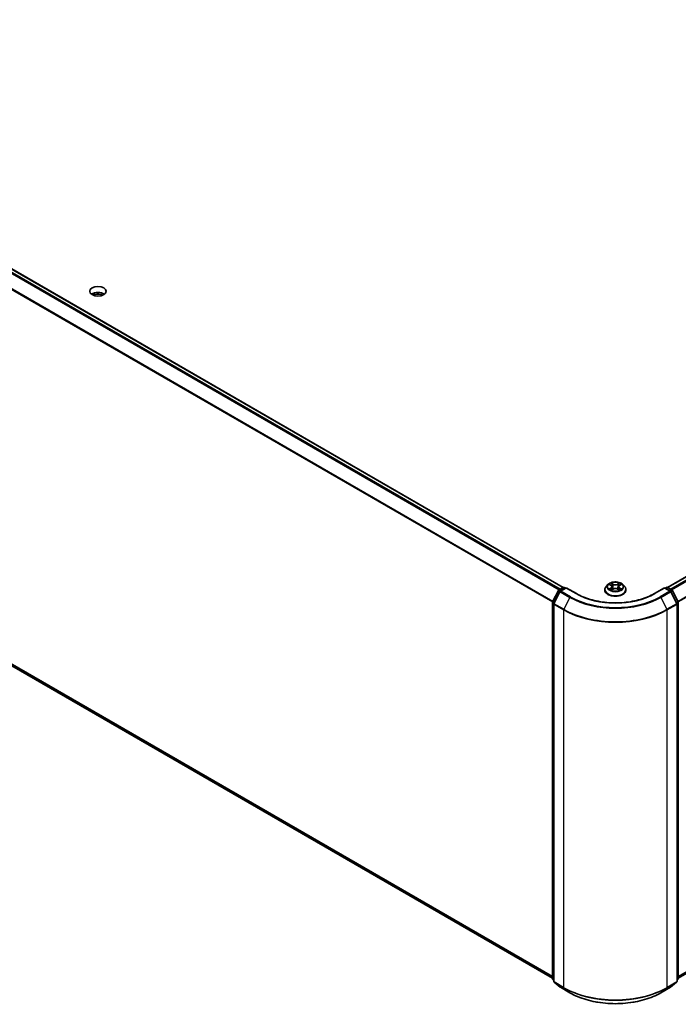
# Model space of a CAD drawing. Units: millimetres. Extents: x -1900 to 6948, y 36 to 1447.
# Drawn here: x -1297 to -1117, y 987 to 1256 of the extents above; entities that cross this region are included whole.
import ezdxf

# ---------------------------------------------------------------- set-up
doc = ezdxf.new("R2010")
doc.units = ezdxf.units.MM
doc.header["$LTSCALE"] = 4.5
doc.layers.add('Visible (ISO)', color=7, linetype='Continuous', lineweight=35)
doc.layers.add('Visible Narrow (ISO)', color=7, linetype='Continuous', lineweight=25)

msp = doc.modelspace()

# ---------------------------------------------------------------- linework, layer by layer
at = {"layer": 'Visible (ISO)'}
for p, q in [((-1417.5146, 1255.9541), (-1148.8931, 1100.8654)), ((-1120.3264, 1100.8654), (-901.2024, 1227.3767)), ((-1277.3958, 1181.1604), (-1276.8483, 1180.8443)), ((-1418.5638, 1148.1225), (-1151.8096, 994.1119)), ((-1117.4099, 994.1119), (-900.1532, 1119.5452)), ((-1150.0747, 1100.1834), (-1148.9019, 1100.8606)), ((-1148.0448, 1100.7839), (-1149.6511, 1099.8565)), ((-1148.6019, 1100.8606), (-1148.2569, 1100.6614)), ((-1148.0448, 1100.6824), (-1148.0448, 1100.7839)), ((-1145.2785, 1099.1867), (-1148.0448, 1100.7839)), ((-1137.5098, 1100.1925), (-1137.5098, 1100.2257)), ((-1136.6605, 1101.6291), (-1137.1566, 1101.0757)), ((-1136.1737, 1101.6893), (-1135.7489, 1101.4353)), ((-1135.6698, 1100.1744), (-1135.2275, 1100.421)), ((-1135.4867, 1101.0857), (-1135.4048, 1100.3222)), ((-1133.992, 1100.421), (-1133.5497, 1100.1744)), ((-1133.7328, 1101.0857), (-1133.8148, 1100.3222)), ((-1133.4706, 1101.4353), (-1133.0458, 1101.6893)), ((-1132.559, 1101.6291), (-1132.0629, 1101.0757)), ((-1131.7098, 1100.1925), (-1131.7098, 1100.2257)), ((-1121.1747, 1100.7839), (-1123.941, 1099.1867)), ((-1121.1747, 1100.7839), (-1121.1747, 1100.6824)), ((-1119.5684, 1099.8565), (-1121.1747, 1100.7839)), ((-1120.9626, 1100.6614), (-1120.6176, 1100.8606)), ((-1120.3176, 1100.8606), (-1119.1448, 1100.1834)), ((-1151.7769, 1096.9487), (-1150.192, 1100.0598)), ((-1149.7684, 1099.7329), (-1151.4234, 1096.4841)), ((-1117.7961, 1096.4841), (-1119.4511, 1099.7329)), ((-1119.0275, 1100.0598), (-1117.4426, 1096.9487)), ((-1151.8096, 993.9987), (-1151.8096, 1096.8125)), ((-1151.4561, 1096.3479), (-1151.4561, 993.2385)), ((-1117.7635, 993.2385), (-1117.7635, 1096.3479)), ((-1117.4099, 1096.8125), (-1117.4099, 993.9987)), ((-1151.4561, 993.5696), (-1151.6982, 993.7654)), ((-1151.3446, 993.0052), (-1149.6896, 991.6675)), ((-1119.5299, 991.6675), (-1117.8749, 993.0052)), ((-1117.5213, 993.7654), (-1117.7635, 993.5696)), ((-1149.6511, 991.641), (-1147.0348, 990.1304)), ((-1122.1847, 990.1304), (-1119.5684, 991.641))]:
    msp.add_line(p, q, dxfattribs=at)
for centre, start, end in [((-1149.9247, 1099.9236), 120, 153.004492), ((-1148.7519, 1100.6008), 60, 120), ((-1120.4676, 1100.6008), 60, 120), ((-1119.2948, 1099.9236), 26.995508, 60), ((-1149.5011, 1099.5967), 120, 153.004492), ((-1119.7184, 1099.5967), 26.995508, 60), ((-1151.5096, 1096.8125), 153.004492, 180), ((-1151.1561, 1096.3479), 153.004492, 180), ((-1118.0635, 1096.3479), 0, 26.995508), ((-1117.7099, 1096.8125), 0, 26.995508), ((-1151.5096, 993.9987), 180, 231.051724), ((-1151.1561, 993.2385), 180, 231.051724), ((-1118.0635, 993.2385), 308.948276, 0), ((-1117.7099, 993.9987), 308.948276, 0), ((-1149.5011, 991.9008), 231.051724, 240), ((-1119.7184, 991.9008), 300, 308.948276)]:
    msp.add_arc(centre, 0.3, start, end, dxfattribs=at)
msp.add_ellipse((-1276.0311, 1181.7605), major_axis=(-2.25, 0), ratio=0.57735027, dxfattribs=at)
for centre, major_axis, start_param, end_param in [((-1276.0311, 1180.1275), (-2.25, 0), 3.82126647, 5.60351149), ((-1276.0311, 1179.9642), (-1.7295, 0), 3.92684237, 5.20449965)]:
    msp.add_ellipse(centre, major_axis=major_axis, ratio=0.57735027, start_param=start_param, end_param=end_param, dxfattribs=at)
msp.add_open_spline([(-1276.8483, 1180.8443), (-1276.866, 1180.6954), (-1276.8777, 1180.5569)], degree=2, dxfattribs=at)
for points, knots in [([(-1137.1566, 1101.0757), (-1137.2013, 1101.0259), (-1137.2423, 1100.9743), (-1137.3162, 1100.868), (-1137.3492, 1100.8133), (-1137.4064, 1100.7012), (-1137.4307, 1100.6437), (-1137.4699, 1100.5268), (-1137.4848, 1100.4672), (-1137.5047, 1100.3471), (-1137.5098, 1100.2864), (-1137.5098, 1100.2257)], [1.878627878, 1.878627878, 1.878627878, 1.878627878, 1.9741412, 1.9741412, 2.069654523, 2.069654523, 2.165167845, 2.165167845, 2.260681167, 2.260681167, 2.35619449, 2.35619449, 2.35619449, 2.35619449]), ([(-1137.5098, 1100.1925), (-1137.5098, 1100.0137), (-1137.4626, 1099.8353), (-1137.2798, 1099.4937), (-1137.1408, 1099.3311), (-1136.7821, 1099.0361), (-1136.5594, 1098.905), (-1136.0555, 1098.691), (-1135.7741, 1098.6084), (-1135.1825, 1098.4995), (-1134.8725, 1098.4732), (-1134.2542, 1098.4791), (-1133.9462, 1098.5111), (-1133.3618, 1098.6307), (-1133.0858, 1098.7183), (-1132.5928, 1098.9417), (-1132.3761, 1099.0776), (-1132.0264, 1099.386), (-1131.8929, 1099.5586), (-1131.7439, 1099.8877), (-1131.7098, 1100.04), (-1131.7098, 1100.1925)], [2.35619449, 2.35619449, 2.35619449, 2.35619449, 2.65590507, 2.65590507, 2.96831605, 2.96831605, 3.29280909, 3.29280909, 3.61853703, 3.61853703, 3.9432875, 3.9432875, 4.26764236, 4.26764236, 4.59247646, 4.59247646, 4.91827385, 4.91827385, 5.2421889, 5.2421889, 5.49778714, 5.49778714, 5.49778714, 5.49778714]), ([(-1132.559, 1101.6291), (-1132.6817, 1101.766), (-1132.8375, 1101.8861), (-1133.2052, 1102.0929), (-1133.4194, 1102.178), (-1133.8791, 1102.3022), (-1134.1245, 1102.3415), (-1134.6218, 1102.3716), (-1134.8737, 1102.3628), (-1135.3611, 1102.2979), (-1135.5965, 1102.2419), (-1136.0292, 1102.0858), (-1136.2262, 1101.9856), (-1136.494, 1101.7939), (-1136.5837, 1101.7148), (-1136.6605, 1101.6291)], [5.97535376, 5.97535376, 5.97535376, 5.97535376, 6.29636668, 6.29636668, 6.63079528, 6.63079528, 6.96387273, 6.96387273, 7.29518617, 7.29518617, 7.62692208, 7.62692208, 7.96090005, 7.96090005, 8.16181318, 8.16181318, 8.16181318, 8.16181318]), ([(-1135.9815, 1100.3879), (-1135.9634, 1100.3729), (-1135.9438, 1100.3578), (-1135.9018, 1100.3277), (-1135.8794, 1100.3126), (-1135.8317, 1100.283), (-1135.8064, 1100.2683), (-1135.7534, 1100.2396), (-1135.7255, 1100.2256), (-1135.6795, 1100.204), (-1135.6621, 1100.1962), (-1135.6444, 1100.1886)], [2.964105149, 2.964105149, 2.964105149, 2.964105149, 3.034255086, 3.034255086, 3.104405022, 3.104405022, 3.174554958, 3.174554958, 3.244704894, 3.244704894, 3.285579567, 3.285579567, 3.285579567, 3.285579567]), ([(-1135.4867, 1101.0857), (-1135.4896, 1101.1129), (-1135.4959, 1101.1398), (-1135.5146, 1101.1924), (-1135.5271, 1101.218), (-1135.5578, 1101.2674), (-1135.5759, 1101.2911), (-1135.6173, 1101.3363), (-1135.6405, 1101.3579), (-1135.6914, 1101.3985), (-1135.7192, 1101.4176), (-1135.7489, 1101.4353)], [5.559690499, 5.559690499, 5.559690499, 5.559690499, 5.700898802, 5.700898802, 5.842107105, 5.842107105, 5.983315408, 5.983315408, 6.124523712, 6.124523712, 6.265732015, 6.265732015, 6.265732015, 6.265732015]), ([(-1133.992, 1100.421), (-1134.0588, 1100.4582), (-1134.1346, 1100.489), (-1134.2978, 1100.5358), (-1134.3852, 1100.5518), (-1134.564, 1100.5677), (-1134.6555, 1100.5677), (-1134.8343, 1100.5518), (-1134.9217, 1100.5358), (-1135.0849, 1100.489), (-1135.1607, 1100.4582), (-1135.2275, 1100.421)], [0.01745329, 0.01745329, 0.01745329, 0.01745329, 0.32463124, 0.32463124, 0.63180919, 0.63180919, 0.93898714, 0.93898714, 1.24616509, 1.24616509, 1.55334303, 1.55334303, 1.55334303, 1.55334303]), ([(-1133.4706, 1101.4353), (-1133.5003, 1101.4176), (-1133.5281, 1101.3985), (-1133.579, 1101.3579), (-1133.6022, 1101.3363), (-1133.6436, 1101.2911), (-1133.6617, 1101.2674), (-1133.6924, 1101.218), (-1133.7049, 1101.1924), (-1133.7236, 1101.1398), (-1133.7299, 1101.1129), (-1133.7328, 1101.0857)], [1.588249619, 1.588249619, 1.588249619, 1.588249619, 1.729457922, 1.729457922, 1.870666225, 1.870666225, 2.011874528, 2.011874528, 2.153082831, 2.153082831, 2.294291134, 2.294291134, 2.294291134, 2.294291134]), ([(-1133.5751, 1100.1886), (-1133.5574, 1100.1962), (-1133.54, 1100.204), (-1133.494, 1100.2256), (-1133.4662, 1100.2396), (-1133.4131, 1100.2683), (-1133.3878, 1100.283), (-1133.3401, 1100.3126), (-1133.3177, 1100.3277), (-1133.2757, 1100.3578), (-1133.2561, 1100.3729), (-1133.238, 1100.3879)], [4.568402067, 4.568402067, 4.568402067, 4.568402067, 4.609276739, 4.609276739, 4.679426676, 4.679426676, 4.749576612, 4.749576612, 4.819726548, 4.819726548, 4.889876485, 4.889876485, 4.889876485, 4.889876485]), ([(-1131.7098, 1100.2257), (-1131.7098, 1100.2864), (-1131.7148, 1100.3471), (-1131.7347, 1100.4672), (-1131.7496, 1100.5268), (-1131.7888, 1100.6437), (-1131.8131, 1100.7012), (-1131.8703, 1100.8133), (-1131.9033, 1100.868), (-1131.9772, 1100.9743), (-1132.0182, 1101.0259), (-1132.0629, 1101.0757)], [5.497787143, 5.497787143, 5.497787143, 5.497787143, 5.593300466, 5.593300466, 5.688813788, 5.688813788, 5.784327111, 5.784327111, 5.879840433, 5.879840433, 5.975353756, 5.975353756, 5.975353756, 5.975353756]), ([(-1123.941, 1099.1867), (-1125.0504, 1098.5462), (-1126.341, 1098.0043), (-1129.1558, 1097.1762), (-1130.6795, 1096.8902), (-1133.8077, 1096.6042), (-1135.4118, 1096.6042), (-1138.54, 1096.8902), (-1140.0637, 1097.1762), (-1142.8786, 1098.0043), (-1144.1691, 1098.5462), (-1145.2785, 1099.1867)], [1.57079633, 1.57079633, 1.57079633, 1.57079633, 1.88495559, 1.88495559, 2.19911486, 2.19911486, 2.51327412, 2.51327412, 2.82743339, 2.82743339, 3.14159265, 3.14159265, 3.14159265, 3.14159265]), ([(-1147.0348, 990.1304), (-1145.7258, 989.3747), (-1144.2154, 988.7417), (-1140.9355, 987.7769), (-1139.1666, 987.4452), (-1135.5388, 987.1135), (-1133.6807, 987.1135), (-1130.0529, 987.4452), (-1128.284, 987.7769), (-1125.0041, 988.7417), (-1123.4937, 989.3747), (-1122.1847, 990.1304)], [3.14159265, 3.14159265, 3.14159265, 3.14159265, 3.45575192, 3.45575192, 3.76991118, 3.76991118, 4.08407045, 4.08407045, 4.39822972, 4.39822972, 4.71238898, 4.71238898, 4.71238898, 4.71238898])]:
    msp.add_open_spline(points, degree=3, knots=knots, dxfattribs=at)
at = {"layer": 'Visible Narrow (ISO)'}
for p, q in [((-1418.5767, 1255.3245), (-1149.9696, 1100.2441)), ((-1149.7303, 1100.3823), (-1418.4138, 1255.5067)), ((-1417.6646, 1255.9392), (-1148.9812, 1100.8148)), ((-1420.2809, 1251.8905), (-1151.8011, 1096.8836)), ((-1151.7239, 1097.0527), (-1420.2317, 1252.0757)), ((-1120.2383, 1100.8148), (-901.0524, 1227.3619)), ((-900.3032, 1226.9293), (-1119.4892, 1100.3823)), ((-1119.2499, 1100.2441), (-900.1402, 1226.7471)), ((-898.4853, 1223.4984), (-1117.4956, 1097.0527)), ((-1117.4185, 1096.8836), (-898.4361, 1223.3132)), ((-1151.8096, 994.5956), (-1420.2809, 1149.5976)), ((-1420.2317, 1149.4692), (-1151.8096, 994.4956)), ((-1151.8096, 994.1134), (-1418.5767, 1148.1314)), ((-898.4361, 1121.0202), (-1117.4099, 994.5956)), ((-1117.4099, 994.4956), (-898.4853, 1120.8918)), ((-900.1402, 1119.5541), (-1117.4099, 994.1134)), ((-1149.9247, 1100.1686), (-1148.7519, 1100.8457)), ((-1149.5176, 1099.9335), (-1149.9247, 1100.1686)), ((-1149.5011, 1099.8416), (-1148.0448, 1100.6824)), ((-1148.7519, 1100.8457), (-1148.3448, 1100.6107)), ((-1148.0448, 1100.6824), (-1145.4285, 1099.1719)), ((-1136.3161, 1101.757), (-1135.7745, 1101.4332)), ((-1135.7745, 1100.7481), (-1136.3161, 1100.4243)), ((-1136.0792, 1100.4873), (-1135.7387, 1100.6908)), ((-1135.2031, 1101.7631), (-1135.7639, 1102.0758)), ((-1135.7639, 1100.1055), (-1135.2031, 1100.4182)), ((-1135.7387, 1100.6908), (-1135.7036, 1100.2153)), ((-1135.5903, 1101.9018), (-1135.2377, 1101.7052)), ((-1135.2377, 1101.7052), (-1135.2882, 1100.9971)), ((-1133.4556, 1102.0758), (-1134.0164, 1101.7631)), ((-1134.0164, 1100.4182), (-1133.4556, 1100.1055)), ((-1133.9818, 1101.7052), (-1133.6292, 1101.9018)), ((-1133.9818, 1101.7052), (-1133.9313, 1100.9971)), ((-1133.4808, 1100.6908), (-1133.5159, 1100.2153)), ((-1133.4808, 1100.6908), (-1133.1403, 1100.4873)), ((-1133.445, 1101.4332), (-1132.9034, 1101.757)), ((-1132.9034, 1100.4243), (-1133.445, 1100.7481)), ((-1123.791, 1099.1719), (-1121.1747, 1100.6824)), ((-1121.1747, 1100.6824), (-1119.7184, 1099.8416)), ((-1120.8747, 1100.6107), (-1120.4676, 1100.8457)), ((-1120.4676, 1100.8457), (-1119.2948, 1100.1686)), ((-1119.2948, 1100.1686), (-1119.7019, 1099.9335)), ((-1151.6726, 1096.8752), (-1150.0877, 1099.9863)), ((-1151.319, 1096.4107), (-1149.664, 1099.6594)), ((-1150.0877, 1099.9863), (-1149.736, 1099.7833)), ((-1149.664, 1099.6594), (-1147.0477, 1098.1489)), ((-1146.8848, 1098.3311), (-1149.5011, 1099.8416)), ((-1147.0477, 1098.1489), (-1148.7027, 1094.9001)), ((-1119.7184, 1099.8416), (-1122.3347, 1098.3311)), ((-1122.1718, 1098.1489), (-1119.5555, 1099.6594)), ((-1122.1718, 1098.1489), (-1120.5168, 1094.9001)), ((-1119.5555, 1099.6594), (-1117.9005, 1096.4107)), ((-1119.4835, 1099.7833), (-1119.1318, 1099.9863)), ((-1119.1318, 1099.9863), (-1117.5469, 1096.8752)), ((-1151.7217, 993.8762), (-1151.7217, 1096.69)), ((-1151.7217, 1096.69), (-1151.4101, 1096.5101)), ((-1151.326, 1096.6752), (-1151.6726, 1096.8752)), ((-1151.3682, 1096.2255), (-1148.7519, 1094.7149)), ((-1151.3682, 993.116), (-1151.3682, 1096.2255)), ((-1148.7027, 1094.9001), (-1151.319, 1096.4107)), ((-1148.7519, 1094.7149), (-1148.7519, 991.6055)), ((-1117.9005, 1096.4107), (-1120.5168, 1094.9001)), ((-1120.4676, 1094.7149), (-1117.8513, 1096.2255)), ((-1120.4676, 991.6055), (-1120.4676, 1094.7149)), ((-1117.5469, 1096.8752), (-1117.8935, 1096.6752)), ((-1117.8513, 1096.2255), (-1117.8513, 993.116)), ((-1117.8094, 1096.5101), (-1117.4978, 1096.69)), ((-1117.4978, 1096.69), (-1117.4978, 993.8762)), ((-1151.4561, 993.7228), (-1151.7217, 993.8762)), ((-1151.4561, 993.5728), (-1151.6726, 993.7478)), ((-1151.6726, 993.7478), (-1151.4561, 993.6228)), ((-1148.7519, 991.6055), (-1151.3682, 993.116)), ((-1151.319, 992.9876), (-1148.7027, 991.4771)), ((-1149.664, 991.6499), (-1151.319, 992.9876)), ((-1120.5168, 991.4771), (-1117.9005, 992.9876)), ((-1117.8513, 993.116), (-1120.4676, 991.6055)), ((-1117.9005, 992.9876), (-1119.5555, 991.6499)), ((-1117.4978, 993.8762), (-1117.7635, 993.7228)), ((-1117.5469, 993.7478), (-1117.7635, 993.5728)), ((-1117.7635, 993.6228), (-1117.5469, 993.7478)), ((-1147.0477, 990.1394), (-1149.664, 991.6499)), ((-1147.0477, 990.1394), (-1148.7027, 991.4771)), ((-1119.5555, 991.6499), (-1122.1718, 990.1394)), ((-1122.1718, 990.1394), (-1120.5168, 991.4771))]:
    msp.add_line(p, q, dxfattribs=at)
for centre, major_axis, ratio, start_param, end_param in [((-1149.9247, 1099.9236), (0.15, 0.2598), 0.57735027, 0.78539816, 1.66145621), ((-1149.9247, 1099.9236), (-0.15, 0.2598), 0.57735027, 5.49778714, 6.28318531), ((-1148.7519, 1100.6008), (-0.15, 0.2598), 0.57735027, 5.49778714, 6.28318531), ((-1148.7519, 1100.6008), (0.15, 0.2598), 0.57735027, 0, 0.78539816), ((-1134.6098, 1100.3147), (-2.8677, 0), 0.57735027, 5.8056187, 9.90234457), ((-1134.6098, 1100.2257), (-2.9, 0), 0.57735027, 0, 3.14159265), ((-1134.6098, 1100.1925), (2.9, 0), 0.57735027, 3.14159265, 6.28318531), ((-1134.6098, 1101.0164), (-2.3092, 0), 0.57735027, 5.8056187, 9.90234457), ((-1134.6098, 1101.0907), (-2.0601, 0), 0.57735027, 5.30710262, 5.68847167), ((-1134.6098, 1101.0907), (2.0601, 0), 0.57735027, 3.7363063, 4.11767534), ((-1136.0433, 1100.4709), (-0.0096, -0.0491), 0.77975364, 4.52690487, 5.92208704), ((-1135.8985, 1100.367), (-0.0425, -0.0264), 0.72973605, 5.16344533, 5.77548257), ((-1134.6098, 1100.8639), (1.6122, 0), 0.57735027, 2.17629431, 2.42062218), ((-1135.7745, 1101.3924), (0.0257, 0.0429), 0.58733849, 0, 0.79427845), ((-1136.389, 1101.0907), (0.8542, 0), 0.57735027, 5.51524044, 7.05113018), ((-1135.7745, 1100.7072), (0.0257, -0.0429), 0.58733849, 0.86378433, 2.3473142), ((-1136.389, 1101.0534), (0.904, 0), 0.57735027, 5.51524044, 6.34508866), ((-1135.6249, 1101.8846), (-0.0408, -0.0289), 0.18497367, 1.04331702, 2.43849919), ((-1135.5019, 1101.6261), (-0.0482, -0.0134), 0.22291783, 3.85158054, 5.20700366), ((-1135.3228, 1100.9799), (-0.0482, -0.0134), 0.22288452, 3.85157383, 5.20261978), ((-1135.2031, 1101.7223), (-0.0243, -0.0437), 0.56718618, 3.91841516, 5.40194502), ((-1134.6098, 1102.0806), (0.904, 0), 0.57735027, 3.94444411, 5.48033385), ((-1135.2031, 1100.3773), (-0.0243, 0.0437), 0.56718618, 5.5063628, 6.28318531), ((-1134.6098, 1102.1179), (-0.8542, 0), 0.57735027, 0.80285146, 2.3387412), ((-1134.6098, 1100.0634), (0.8542, 0), 0.57735027, 0.80285146, 2.3387412), ((-1134.0164, 1101.7223), (0.0243, -0.0437), 0.56718618, 0.88124028, 2.36477015), ((-1134.0164, 1100.3773), (0.0243, 0.0437), 0.56718618, 0, 0.7768225), ((-1133.8967, 1100.9799), (-0.0482, 0.0134), 0.22288452, 4.22215818, 5.57320413), ((-1132.8305, 1101.0907), (-0.8542, 0), 0.57735027, 5.51524044, 7.05113018), ((-1133.7176, 1101.6261), (-0.0482, 0.0134), 0.22291783, 4.2177743, 5.57319742), ((-1132.8305, 1101.0534), (-0.904, 0), 0.57735027, 6.22128195, 7.05113018), ((-1134.6098, 1100.8639), (1.6122, 0), 0.57735027, 0.72097047, 0.96529834), ((-1133.5946, 1101.8846), (-0.0408, 0.0289), 0.18497367, 0.70309346, 2.09827563), ((-1133.445, 1100.7072), (-0.0257, -0.0429), 0.58733849, 3.93587111, 5.41940097), ((-1133.445, 1101.3924), (-0.0257, 0.0429), 0.58733849, 5.48890685, 6.28318531), ((-1134.6098, 1101.0907), (-2.0601, 0), 0.57735027, 3.7363063, 4.11767534), ((-1134.6098, 1101.0907), (2.0601, 0), 0.57735027, 5.30710262, 5.68847167), ((-1133.321, 1100.367), (-0.0425, 0.0264), 0.72973605, 3.64929539, 4.26133263), ((-1133.1762, 1100.4709), (0.0096, -0.0491), 0.77975364, 0.36109827, 1.75628044), ((-1120.4676, 1100.6008), (-0.15, 0.2598), 0.57735027, 5.49778714, 6.28318531), ((-1120.4676, 1100.6008), (0.15, 0.2598), 0.57735027, 0, 0.78539816), ((-1119.2948, 1099.9236), (0.15, 0.2598), 0.57735027, 0, 0.78539816), ((-1119.2948, 1099.9236), (0.15, -0.2598), 0.57735027, 1.48013644, 2.35619449), ((-1149.9247, 1099.9236), (-0.2673, 0.1362), 0.07392213, 0, 0.95337534), ((-1149.5011, 1099.5967), (-0.2673, 0.1362), 0.07392213, 0, 0.95337534), ((-1149.5011, 1099.5967), (0.15, 0.2598), 0.57735027, 0.78539816, 1.66145621), ((-1149.5011, 1099.5967), (-0.15, 0.2598), 0.57735027, 5.49778714, 6.28318531), ((-1146.8848, 1098.0862), (-0.15, -0.2598), 0.57735027, 3.92699082, 4.80304887), ((-1134.6098, 1105.3299), (17.59, 0), 0.57735027, 3.92699082, 5.49778714), ((-1134.6098, 1105.4181), (-17.3595, 0), 0.57735027, 0.78539816, 2.35619449), ((-1145.4285, 1098.9269), (0.15, 0.2598), 0.57735027, 0, 0.78539816), ((-1134.6098, 1105.4181), (15.3, 0), 0.57735027, 3.92699082, 5.49778714), ((-1123.791, 1098.9269), (-0.15, 0.2598), 0.57735027, 5.49778714, 6.28318531), ((-1122.3347, 1098.0862), (0.15, -0.2598), 0.57735027, 1.48013644, 2.35619449), ((-1119.7184, 1099.5967), (0.15, 0.2598), 0.57735027, 0, 0.78539816), ((-1119.7184, 1099.5967), (0.15, -0.2598), 0.57735027, 1.48013644, 2.35619449), ((-1119.7184, 1099.5967), (0.2673, 0.1362), 0.07392213, 5.32980996, 6.28318531), ((-1119.2948, 1099.9236), (0.2673, 0.1362), 0.07392213, 5.32980996, 6.28318531), ((-1151.5096, 1096.8125), (-0.3, 0), 0.57735027, 0, 0.78539816), ((-1151.5096, 1096.8125), (-0.2673, 0.1362), 0.07392213, 0, 0.95337534), ((-1151.5096, 1096.8125), (0.15, 0.2598), 0.57735027, 1.66145621, 2.35619449), ((-1151.1561, 1096.3479), (-0.3, 0), 0.57735027, 0, 0.78539816), ((-1151.1561, 1096.3479), (-0.2673, 0.1362), 0.07392213, 0, 0.95337534), ((-1151.1561, 1096.3479), (0.15, 0.2598), 0.57735027, 1.66145621, 2.35619449), ((-1148.5398, 1094.8374), (0.15, 0.2598), 0.57735027, 1.66145621, 2.35619449), ((-1134.6098, 1102.8799), (20, 0), 0.57735027, 3.92699082, 5.49778714), ((-1134.6098, 1103.0367), (-19.9305, 0), 0.57735027, 0.78539816, 2.35619449), ((-1120.6797, 1094.8374), (-0.15, 0.2598), 0.57735027, 3.92699082, 4.62172909), ((-1118.0635, 1096.3479), (0.2673, 0.1362), 0.07392213, 5.32980996, 6.28318531), ((-1118.0635, 1096.3479), (0.15, -0.2598), 0.57735027, 0.78539816, 1.48013644), ((-1118.0635, 1096.3479), (0.3, 0), 0.57735027, 5.49778714, 6.28318531), ((-1117.7099, 1096.8125), (0.2673, 0.1362), 0.07392213, 5.32980996, 6.28318531), ((-1117.7099, 1096.8125), (0.15, -0.2598), 0.57735027, 0.78539816, 1.48013644), ((-1117.7099, 1096.8125), (0.3, 0), 0.57735027, 5.49778714, 6.28318531), ((-1151.5096, 993.9987), (-0.3, 0), 0.57735027, 0, 0.78539816), ((-1151.5096, 993.9987), (-0.15, -0.2598), 0.57735027, 5.49778714, 6.19252542), ((-1151.5096, 993.9987), (-0.1886, -0.2333), 0.8131434, 0, 0.12734403), ((-1151.1561, 993.2385), (-0.3, 0), 0.57735027, 0, 0.78539816), ((-1151.1561, 993.2385), (-0.15, -0.2598), 0.57735027, 5.49778714, 6.19252542), ((-1151.1561, 993.2385), (-0.1886, -0.2333), 0.8131434, 0, 0.12734403), ((-1118.0635, 993.2385), (0.15, -0.2598), 0.57735027, 0.09065989, 0.78539816), ((-1118.0635, 993.2385), (0.1886, -0.2333), 0.8131434, 6.15584128, 6.28318531), ((-1118.0635, 993.2385), (0.3, 0), 0.57735027, 5.49778714, 6.28318531), ((-1117.7099, 993.9987), (0.15, -0.2598), 0.57735027, 0.09065989, 0.78539816), ((-1117.7099, 993.9987), (0.1886, -0.2333), 0.8131434, 6.15584128, 6.28318531), ((-1117.7099, 993.9987), (0.3, 0), 0.57735027, 5.49778714, 6.28318531), ((-1149.5011, 991.9008), (-0.1886, -0.2333), 0.8131434, 0, 0.12734403), ((-1149.5011, 991.9008), (-0.15, -0.2598), 0.57735027, 6.19252542, 6.28318531), ((-1148.5398, 991.728), (-0.15, -0.2598), 0.57735027, 5.49778714, 6.19252542), ((-1134.6098, 999.7705), (-20, 0), 0.57735027, 0.78539816, 2.35619449), ((-1134.6098, 999.6137), (19.9305, 0), 0.57735027, 3.92699082, 5.49778714), ((-1146.8848, 990.3903), (-0.15, -0.2598), 0.57735027, 6.19252542, 6.28318531), ((-1134.6098, 997.3204), (-17.59, 0), 0.57735027, 0.78539816, 2.35619449), ((-1122.3347, 990.3903), (0.15, -0.2598), 0.57735027, 0, 0.09065989), ((-1120.6797, 991.728), (0.15, -0.2598), 0.57735027, 0.09065989, 0.78539816), ((-1119.7184, 991.9008), (0.15, -0.2598), 0.57735027, 0, 0.09065989), ((-1119.7184, 991.9008), (0.1886, -0.2333), 0.8131434, 6.15584128, 6.28318531)]:
    msp.add_ellipse(centre, major_axis=major_axis, ratio=ratio, start_param=start_param, end_param=end_param, dxfattribs=at)
msp.add_ellipse((-1134.6098, 1101.0907), major_axis=(-2.1415, 0), ratio=0.57735027, dxfattribs=at)
for points, knots in [([(-1136.0768, 1101.6314), (-1136.0849, 1101.6405), (-1136.0935, 1101.649), (-1136.1242, 1101.676), (-1136.1481, 1101.6921), (-1136.1953, 1101.7176), (-1136.2184, 1101.7277), (-1136.2665, 1101.7449), (-1136.2914, 1101.7518), (-1136.3161, 1101.757)], [0.0019082576, 0.0019082576, 0.0019082576, 0.0019082576, 0.0059340385, 0.0059340385, 0.0154285, 0.0154285, 0.0237449879, 0.0237449879, 0.0323943032, 0.0323943032, 0.0323943032, 0.0323943032]), ([(-1136.3161, 1101.757), (-1136.2936, 1101.7485), (-1136.2709, 1101.7391), (-1136.2269, 1101.7186), (-1136.2055, 1101.7077), (-1136.1811, 1101.6937), (-1136.1774, 1101.6915), (-1136.1737, 1101.6893)], [-0.0323943032, -0.0323943032, -0.0323943032, -0.0323943032, -0.0237449879, -0.0237449879, -0.0154285, -0.0154285, -0.013913302, -0.013913302, -0.013913302, -0.013913302]), ([(-1136.0792, 1100.4873), (-1136.0959, 1100.4841), (-1136.1145, 1100.4806), (-1136.1655, 1100.4699), (-1136.1991, 1100.4618), (-1136.2609, 1100.4437), (-1136.2887, 1100.4346), (-1136.3161, 1100.4243)], [-0.0320559737, -0.0320559737, -0.0320559737, -0.0320559737, -0.0236501899, -0.0236501899, -0.0102009359, -0.0102009359, 0.0003383294, 0.0003383294, 0.0003383294, 0.0003383294]), ([(-1136.3161, 1100.4243), (-1136.286, 1100.4307), (-1136.2556, 1100.4347), (-1136.1883, 1100.4392), (-1136.1522, 1100.4384), (-1136.0998, 1100.4333), (-1136.0813, 1100.4305), (-1136.0659, 1100.4276)], [-0.0003383294, -0.0003383294, -0.0003383294, -0.0003383294, 0.0102009359, 0.0102009359, 0.0236501899, 0.0236501899, 0.0320559737, 0.0320559737, 0.0320559737, 0.0320559737]), ([(-1135.9343, 1100.3834), (-1135.9518, 1100.4116), (-1135.9733, 1100.4349), (-1136.0223, 1100.4698), (-1136.0497, 1100.4815), (-1136.0792, 1100.4873)], [0, 0, 0, 0, 0.0145850634, 0.0145850634, 0.0289828459, 0.0289828459, 0.0289828459, 0.0289828459]), ([(-1136.0659, 1100.4276), (-1136.0394, 1100.4226), (-1136.0147, 1100.4122), (-1135.9889, 1100.3939), (-1135.9852, 1100.3909), (-1135.9815, 1100.3879)], [-0.0289828459, -0.0289828459, -0.0289828459, -0.0289828459, -0.0145850634, -0.0145850634, -0.0120420166, -0.0120420166, -0.0120420166, -0.0120420166]), ([(-1135.5903, 1101.9018), (-1135.6066, 1101.9177), (-1135.6225, 1101.9341), (-1135.6627, 1101.976), (-1135.6862, 1102.0009), (-1135.728, 1102.0427), (-1135.746, 1102.06), (-1135.7639, 1102.0758)], [-0.0320559737, -0.0320559737, -0.0320559737, -0.0320559737, -0.0236501899, -0.0236501899, -0.0102009359, -0.0102009359, 0.0003383294, 0.0003383294, 0.0003383294, 0.0003383294]), ([(-1135.7639, 1102.0758), (-1135.7529, 1102.0584), (-1135.7417, 1102.0385), (-1135.7149, 1101.9886), (-1135.699, 1101.9578), (-1135.6684, 1101.9049), (-1135.6555, 1101.8839), (-1135.6408, 1101.8636)], [-0.0003383294, -0.0003383294, -0.0003383294, -0.0003383294, 0.0102009359, 0.0102009359, 0.0236501899, 0.0236501899, 0.0320559737, 0.0320559737, 0.0320559737, 0.0320559737]), ([(-1135.6532, 1100.1837), (-1135.6589, 1100.184), (-1135.6643, 1100.1839), (-1135.6836, 1100.1817), (-1135.696, 1100.1768), (-1135.7176, 1100.1626), (-1135.727, 1100.1539), (-1135.7457, 1100.1325), (-1135.7549, 1100.1198), (-1135.7639, 1100.1055)], [0.0024401637, 0.0024401637, 0.0024401637, 0.0024401637, 0.0059340385, 0.0059340385, 0.0154285, 0.0154285, 0.0237449879, 0.0237449879, 0.0323943032, 0.0323943032, 0.0323943032, 0.0323943032]), ([(-1135.7639, 1100.1055), (-1135.7493, 1100.1185), (-1135.7344, 1100.1307), (-1135.7051, 1100.1526), (-1135.6905, 1100.1624), (-1135.6738, 1100.1721), (-1135.6718, 1100.1733), (-1135.6698, 1100.1744)], [-0.0323943032, -0.0323943032, -0.0323943032, -0.0323943032, -0.0237449879, -0.0237449879, -0.0154285, -0.0154285, -0.0142996638, -0.0142996638, -0.0142996638, -0.0142996638]), ([(-1135.6408, 1101.8636), (-1135.6156, 1101.8287), (-1135.5931, 1101.7911), (-1135.5547, 1101.7121), (-1135.5389, 1101.6707), (-1135.5274, 1101.6292)], [-0.0289828459, -0.0289828459, -0.0289828459, -0.0289828459, -0.0145850634, -0.0145850634, 0, 0, 0, 0]), ([(-1135.4673, 1101.6432), (-1135.4799, 1101.6889), (-1135.4971, 1101.7345), (-1135.5387, 1101.8216), (-1135.5631, 1101.8632), (-1135.5903, 1101.9018)], [0, 0, 0, 0, 0.0145850634, 0.0145850634, 0.0289828459, 0.0289828459, 0.0289828459, 0.0289828459]), ([(-1135.5274, 1101.6292), (-1135.4975, 1101.5215), (-1135.4676, 1101.4138), (-1135.4079, 1101.1985), (-1135.378, 1101.0908), (-1135.3481, 1100.9831)], [-0.0687798542, -0.0687798542, -0.0687798542, -0.0687798542, -0.0343899271, -0.0343899271, 0, 0, 0, 0]), ([(-1135.2882, 1100.9971), (-1135.318, 1101.1048), (-1135.3479, 1101.2124), (-1135.4076, 1101.4278), (-1135.4374, 1101.5355), (-1135.4673, 1101.6432)], [0, 0, 0, 0, 0.0343899271, 0.0343899271, 0.0687798542, 0.0687798542, 0.0687798542, 0.0687798542]), ([(-1135.3481, 1100.9831), (-1135.3054, 1100.8293), (-1135.2564, 1100.6782), (-1135.1897, 1100.5041), (-1135.1793, 1100.4775), (-1135.1686, 1100.4511)], [-0.0982412545, -0.0982412545, -0.0982412545, -0.0982412545, -0.0491206273, -0.0491206273, -0.0402334775, -0.0402334775, -0.0402334775, -0.0402334775]), ([(-1135.121, 1100.4719), (-1135.1306, 1100.4971), (-1135.14, 1100.5225), (-1135.202, 1100.6947), (-1135.248, 1100.8446), (-1135.2882, 1100.9971)], [0.0405862574, 0.0405862574, 0.0405862574, 0.0405862574, 0.0491206273, 0.0491206273, 0.0982412545, 0.0982412545, 0.0982412545, 0.0982412545]), ([(-1133.9313, 1100.9971), (-1133.9715, 1100.8446), (-1134.0175, 1100.6947), (-1134.0795, 1100.5225), (-1134.0889, 1100.4971), (-1134.0985, 1100.4719)], [0, 0, 0, 0, 0.0491206273, 0.0491206273, 0.0576549971, 0.0576549971, 0.0576549971, 0.0576549971]), ([(-1134.051, 1100.4511), (-1134.0402, 1100.4775), (-1134.0298, 1100.5041), (-1133.9631, 1100.6782), (-1133.9141, 1100.8293), (-1133.8714, 1100.9831)], [-0.058007777, -0.058007777, -0.058007777, -0.058007777, -0.0491206273, -0.0491206273, 0, 0, 0, 0]), ([(-1133.7522, 1101.6432), (-1133.7821, 1101.5355), (-1133.8119, 1101.4278), (-1133.8716, 1101.2124), (-1133.9015, 1101.1048), (-1133.9313, 1100.9971)], [0, 0, 0, 0, 0.0343899271, 0.0343899271, 0.0687798542, 0.0687798542, 0.0687798542, 0.0687798542]), ([(-1133.8714, 1100.9831), (-1133.8415, 1101.0908), (-1133.8116, 1101.1985), (-1133.7519, 1101.4138), (-1133.722, 1101.5215), (-1133.6921, 1101.6292)], [-0.0687798542, -0.0687798542, -0.0687798542, -0.0687798542, -0.0343899271, -0.0343899271, 0, 0, 0, 0]), ([(-1133.6292, 1101.9018), (-1133.6566, 1101.863), (-1133.6811, 1101.8211), (-1133.7227, 1101.7339), (-1133.7397, 1101.6886), (-1133.7522, 1101.6432)], [0, 0, 0, 0, 0.014491423, 0.014491423, 0.0289828459, 0.0289828459, 0.0289828459, 0.0289828459]), ([(-1133.6921, 1101.6292), (-1133.6807, 1101.6704), (-1133.665, 1101.7115), (-1133.6267, 1101.7906), (-1133.604, 1101.8285), (-1133.5787, 1101.8636)], [-0.0289828459, -0.0289828459, -0.0289828459, -0.0289828459, -0.014491423, -0.014491423, 0, 0, 0, 0]), ([(-1133.4556, 1102.0758), (-1133.4703, 1102.0628), (-1133.4851, 1102.0488), (-1133.5144, 1102.0199), (-1133.529, 1102.005), (-1133.5605, 1101.9723), (-1133.5775, 1101.9543), (-1133.6064, 1101.9245), (-1133.6177, 1101.913), (-1133.6292, 1101.9018)], [-0.0323943032, -0.0323943032, -0.0323943032, -0.0323943032, -0.0237449879, -0.0237449879, -0.0154285, -0.0154285, -0.0059340385, -0.0059340385, 0, 0, 0, 0]), ([(-1133.5787, 1101.8636), (-1133.5683, 1101.8779), (-1133.5588, 1101.8926), (-1133.5359, 1101.9304), (-1133.5235, 1101.9531), (-1133.5019, 1101.9935), (-1133.4925, 1102.0114), (-1133.4738, 1102.0456), (-1133.4647, 1102.0616), (-1133.4556, 1102.0758)], [0, 0, 0, 0, 0.0059340385, 0.0059340385, 0.0154285, 0.0154285, 0.0237449879, 0.0237449879, 0.0323943032, 0.0323943032, 0.0323943032, 0.0323943032]), ([(-1133.4556, 1100.1055), (-1133.4666, 1100.1229), (-1133.4778, 1100.1381), (-1133.5047, 1100.1659), (-1133.5205, 1100.1767), (-1133.5476, 1100.1834), (-1133.5566, 1100.1842), (-1133.5663, 1100.1836)], [-0.0003383294, -0.0003383294, -0.0003383294, -0.0003383294, 0.0102009359, 0.0102009359, 0.0236501899, 0.0236501899, 0.02961581, 0.02961581, 0.02961581, 0.02961581]), ([(-1133.5496, 1100.1744), (-1133.5362, 1100.1669), (-1133.523, 1100.1584), (-1133.4916, 1100.136), (-1133.4735, 1100.1213), (-1133.4556, 1100.1055)], [-0.0177563099, -0.0177563099, -0.0177563099, -0.0177563099, -0.0102009359, -0.0102009359, 0.0003383294, 0.0003383294, 0.0003383294, 0.0003383294]), ([(-1133.1403, 1100.4873), (-1133.17, 1100.4815), (-1133.1976, 1100.4696), (-1133.2465, 1100.4346), (-1133.2678, 1100.4114), (-1133.2852, 1100.3834)], [0, 0, 0, 0, 0.014491423, 0.014491423, 0.0289828459, 0.0289828459, 0.0289828459, 0.0289828459]), ([(-1133.238, 1100.3879), (-1133.2345, 1100.3908), (-1133.2308, 1100.3936), (-1133.2051, 1100.4121), (-1133.1803, 1100.4226), (-1133.1536, 1100.4276)], [-0.0169408294, -0.0169408294, -0.0169408294, -0.0169408294, -0.014491423, -0.014491423, 0, 0, 0, 0]), ([(-1133.1536, 1100.4276), (-1133.1427, 1100.4297), (-1133.1303, 1100.4317), (-1133.0953, 1100.436), (-1133.0714, 1100.4378), (-1133.0242, 1100.4384), (-1133.0011, 1100.4376), (-1132.953, 1100.4332), (-1132.9281, 1100.4295), (-1132.9034, 1100.4243)], [0, 0, 0, 0, 0.0059340385, 0.0059340385, 0.0154285, 0.0154285, 0.0237449879, 0.0237449879, 0.0323943032, 0.0323943032, 0.0323943032, 0.0323943032]), ([(-1132.9034, 1101.757), (-1132.9335, 1101.7506), (-1132.964, 1101.7418), (-1133.0312, 1101.7153), (-1133.0673, 1101.6961), (-1133.1151, 1101.6593), (-1133.1297, 1101.646), (-1133.1427, 1101.6314)], [-0.0003383294, -0.0003383294, -0.0003383294, -0.0003383294, 0.0102009359, 0.0102009359, 0.0236501899, 0.0236501899, 0.0301477161, 0.0301477161, 0.0301477161, 0.0301477161]), ([(-1132.9034, 1100.4243), (-1132.9259, 1100.4328), (-1132.9486, 1100.4404), (-1132.9926, 1100.4539), (-1133.014, 1100.4597), (-1133.0582, 1100.4707), (-1133.081, 1100.4757), (-1133.1158, 1100.4826), (-1133.1285, 1100.485), (-1133.1403, 1100.4873)], [-0.0323943032, -0.0323943032, -0.0323943032, -0.0323943032, -0.0237449879, -0.0237449879, -0.0154285, -0.0154285, -0.0059340385, -0.0059340385, 0, 0, 0, 0]), ([(-1133.0458, 1101.6893), (-1133.0263, 1101.701), (-1133.0062, 1101.7117), (-1132.9586, 1101.7349), (-1132.9308, 1101.7467), (-1132.9034, 1101.757)], [-0.0181426717, -0.0181426717, -0.0181426717, -0.0181426717, -0.0102009359, -0.0102009359, 0.0003383294, 0.0003383294, 0.0003383294, 0.0003383294])]:
    msp.add_open_spline(points, degree=3, knots=knots, dxfattribs=at)
for points in [[(-1135.8986, 1100.3258), (-1135.9105, 1100.345), (-1135.9224, 1100.3642), (-1135.9343, 1100.3834)], [(-1133.2852, 1100.3834), (-1133.2971, 1100.3642), (-1133.309, 1100.345), (-1133.3209, 1100.3258)]]:
    msp.add_open_spline(points, degree=3, dxfattribs=at)

doc.saveas('drawing.dxf')
